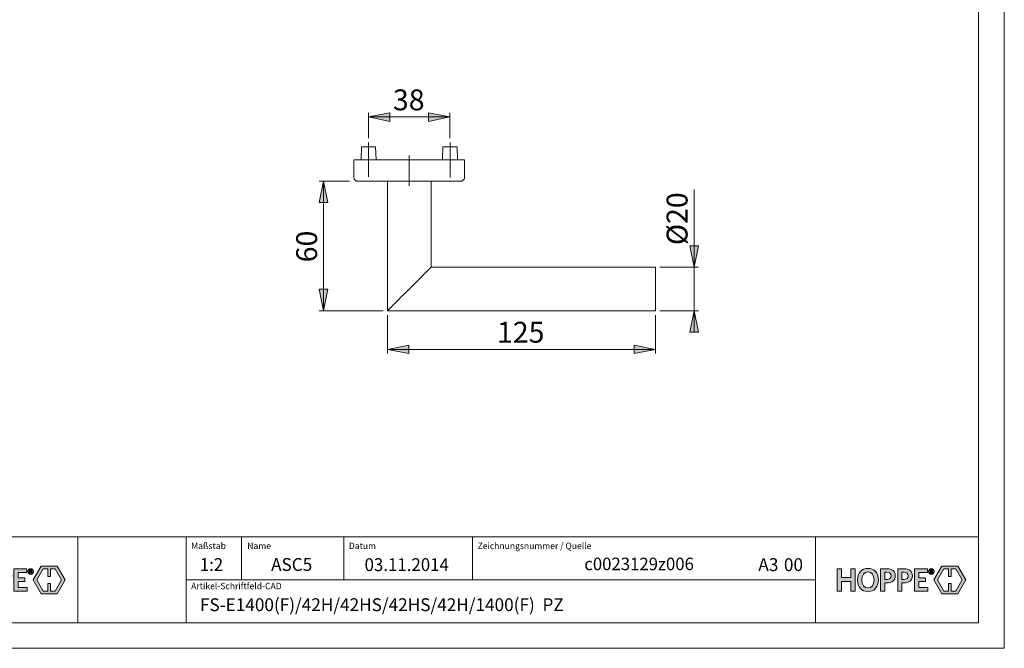
# Model space of a CAD drawing. Units: millimetres. Extents: x 0 to 16.5, y 0 to 11.7.
# Drawn here: x 7.5 to 16.5, y 0 to 5.8 of the extents above; entities that cross this region are included whole.
import ezdxf

# ---------------------------------------------------------------- set-up
doc = ezdxf.new("R2010")
doc.units = ezdxf.units.MM
doc.header["$MEASUREMENT"] = 0
for name, pattern in [('AI-Linetype-10', [0.75057, 0.600456, -0.050038, 0.050038, -0.050038]), ('AI-Linetype-8', [0.75057, 0.600456, -0.050038, 0.050038, -0.050038]), ('AI-Linetype-9', [0.75057, 0.600456, -0.050038, 0.050038, -0.050038])]:
    doc.linetypes.add(name, pattern=pattern)
doc.layers.add('Ebene 1', color=7, linetype='Continuous')

# ---------------------------------------------------------------- blocks, each defined once
blk = doc.blocks.new('block 2')
at = {"layer": 'Ebene 1'}
h = blk.add_hatch(color=7, dxfattribs=at)
h.dxf.hatch_style = 2
edge = h.paths.add_edge_path()
edge.add_spline(control_points=[(7.6088, 0.6908), (7.6088, 0.6908), (7.6012, 0.7021), (7.6012, 0.7021), (7.6012, 0.7021), (7.5991, 0.7021), (7.5991, 0.7021), (7.5991, 0.7021), (7.5991, 0.6911), (7.5991, 0.6911), (7.5991, 0.6911), (7.5927, 0.6911), (7.5927, 0.6911), (7.5927, 0.6911), (7.5927, 0.7199), (7.5927, 0.7199), (7.5927, 0.7199), (7.6026, 0.7199), (7.6026, 0.7199), (7.6092, 0.7199), (7.6132, 0.7167), (7.6132, 0.7111), (7.6132, 0.7071), (7.6112, 0.7045), (7.6077, 0.7032), (7.6077, 0.7032), (7.6155, 0.6919), (7.6155, 0.6919), (7.6155, 0.6919), (7.6088, 0.6908), (7.6088, 0.6908)], knot_values=[0, 0, 0, 0, 1, 1, 1, 2, 2, 2, 3, 3, 3, 4, 4, 4, 5, 5, 5, 6, 6, 6, 7, 7, 7, 8, 8, 8, 9, 9, 9, 10, 10, 10, 10], degree=3, periodic=1)
h.paths.add_polyline_path([(7.5705, 0.5253), (7.5705, 0.5585), (7.4875, 0.5585), (7.4875, 0.6148), (7.5503, 0.6148), (7.5503, 0.6486), (7.4875, 0.6486), (7.4875, 0.6966), (7.5675, 0.6966), (7.5675, 0.7298), (7.4487, 0.7298), (7.4487, 0.5253)])
h.paths.add_polyline_path([(6.9038, 0.5253), (6.9038, 0.7298), (6.8644, 0.7298), (6.8644, 0.6492), (6.7775, 0.6492), (6.7775, 0.7298), (6.7381, 0.7298), (6.7381, 0.5253), (6.7775, 0.5253), (6.7775, 0.6142), (6.8644, 0.6142), (6.8644, 0.5253)])
edge = h.paths.add_edge_path()
edge.add_spline(control_points=[(7.6024, 0.6786), (7.5874, 0.6786), (7.577, 0.689), (7.577, 0.7045), (7.577, 0.72), (7.5876, 0.7306), (7.6024, 0.7306), (7.6174, 0.7306), (7.6278, 0.7201), (7.6278, 0.7045), (7.6278, 0.6891), (7.6171, 0.6786), (7.6024, 0.6786)], knot_values=[0, 0, 0, 0, 0.013899, 0.013899, 0.013899, 0.027799, 0.027799, 0.027799, 0.041698, 0.041698, 0.041698, 0.055598, 0.055598, 0.055598, 0.055598], degree=3, periodic=0)
edge.add_line((7.6024, 0.6786), (7.6024, 0.6786))
edge = h.paths.add_edge_path()
edge.add_spline(control_points=[(7.6024, 0.7276), (7.5903, 0.7276), (7.5807, 0.7193), (7.5807, 0.7045), (7.5807, 0.6899), (7.5903, 0.6816), (7.6024, 0.6816), (7.6146, 0.6816), (7.6242, 0.6899), (7.6242, 0.7045), (7.6242, 0.7193), (7.6144, 0.7276), (7.6024, 0.7276)], knot_values=[0, 0, 0, 0, 0.013899, 0.013899, 0.013899, 0.027799, 0.027799, 0.027799, 0.041698, 0.041698, 0.041698, 0.055598, 0.055598, 0.055598, 0.055598], degree=3, periodic=0)
edge.add_line((7.6024, 0.7276), (7.6024, 0.7276))
edge = h.paths.add_edge_path()
edge.add_spline(control_points=[(7.6021, 0.7147), (7.6021, 0.7147), (7.5991, 0.7147), (7.5991, 0.7147), (7.5991, 0.7147), (7.5991, 0.7066), (7.5991, 0.7066), (7.5991, 0.7066), (7.602, 0.7066), (7.602, 0.7066), (7.6051, 0.7066), (7.6069, 0.7079), (7.6069, 0.7107), (7.6069, 0.7133), (7.6052, 0.7147), (7.6021, 0.7147)], knot_values=[0, 0, 0, 0, 0.013899, 0.013899, 0.013899, 0.027799, 0.027799, 0.027799, 0.041698, 0.041698, 0.041698, 0.055598, 0.055598, 0.055598, 0.069497, 0.069497, 0.069497, 0.069497], degree=3, periodic=0)
edge.add_line((7.6021, 0.7147), (7.6021, 0.7147))
edge = h.paths.add_edge_path()
edge.add_spline(control_points=[(7.3499, 0.6006), (7.3499, 0.6006), (7.3324, 0.6006), (7.3324, 0.6006), (7.3324, 0.6006), (7.3324, 0.5253), (7.3324, 0.5253), (7.3324, 0.5253), (7.2932, 0.5253), (7.2932, 0.5253), (7.2932, 0.5253), (7.2932, 0.7298), (7.2932, 0.7298), (7.2932, 0.7298), (7.3531, 0.7298), (7.3531, 0.7298), (7.3999, 0.7298), (7.4281, 0.7082), (7.4281, 0.667), (7.4281, 0.6228), (7.3967, 0.6006), (7.3499, 0.6006)], knot_values=[0, 0, 0, 0, 0.013899, 0.013899, 0.013899, 0.027799, 0.027799, 0.027799, 0.041698, 0.041698, 0.041698, 0.055598, 0.055598, 0.055598, 0.069497, 0.069497, 0.069497, 0.083397, 0.083397, 0.083397, 0.097296, 0.097296, 0.097296, 0.097296], degree=3, periodic=0)
edge.add_line((7.3499, 0.6006), (7.3499, 0.6006))
edge = h.paths.add_edge_path()
edge.add_spline(control_points=[(7.351, 0.6984), (7.351, 0.6984), (7.3324, 0.6984), (7.3324, 0.6984), (7.3324, 0.6984), (7.3324, 0.6323), (7.3324, 0.6323), (7.3324, 0.6323), (7.3495, 0.6323), (7.3495, 0.6323), (7.3747, 0.6323), (7.3896, 0.6427), (7.3896, 0.6661), (7.3896, 0.6874), (7.3762, 0.6984), (7.351, 0.6984)], knot_values=[0, 0, 0, 0, 0.013899, 0.013899, 0.013899, 0.027799, 0.027799, 0.027799, 0.041698, 0.041698, 0.041698, 0.055598, 0.055598, 0.055598, 0.069497, 0.069497, 0.069497, 0.069497], degree=3, periodic=0)
edge.add_line((7.351, 0.6984), (7.351, 0.6984))
edge = h.paths.add_edge_path()
edge.add_spline(control_points=[(7.193, 0.6006), (7.193, 0.6006), (7.1755, 0.6006), (7.1755, 0.6006), (7.1755, 0.6006), (7.1755, 0.5253), (7.1755, 0.5253), (7.1755, 0.5253), (7.1364, 0.5253), (7.1364, 0.5253), (7.1364, 0.5253), (7.1364, 0.7298), (7.1364, 0.7298), (7.1364, 0.7298), (7.1963, 0.7298), (7.1963, 0.7298), (7.2431, 0.7298), (7.2713, 0.7082), (7.2713, 0.667), (7.2713, 0.6228), (7.2398, 0.6006), (7.193, 0.6006)], knot_values=[0, 0, 0, 0, 0.013899, 0.013899, 0.013899, 0.027799, 0.027799, 0.027799, 0.041698, 0.041698, 0.041698, 0.055598, 0.055598, 0.055598, 0.069497, 0.069497, 0.069497, 0.083397, 0.083397, 0.083397, 0.097296, 0.097296, 0.097296, 0.097296], degree=3, periodic=0)
edge.add_line((7.193, 0.6006), (7.193, 0.6006))
edge = h.paths.add_edge_path()
edge.add_spline(control_points=[(7.1942, 0.6984), (7.1942, 0.6984), (7.1755, 0.6984), (7.1755, 0.6984), (7.1755, 0.6984), (7.1755, 0.6323), (7.1755, 0.6323), (7.1755, 0.6323), (7.1927, 0.6323), (7.1927, 0.6323), (7.2179, 0.6323), (7.2327, 0.6427), (7.2327, 0.6661), (7.2327, 0.6874), (7.2194, 0.6984), (7.1942, 0.6984)], knot_values=[0, 0, 0, 0, 0.013899, 0.013899, 0.013899, 0.027799, 0.027799, 0.027799, 0.041698, 0.041698, 0.041698, 0.055598, 0.055598, 0.055598, 0.069497, 0.069497, 0.069497, 0.069497], degree=3, periodic=0)
edge.add_line((7.1942, 0.6984), (7.1942, 0.6984))
edge = h.paths.add_edge_path()
edge.add_spline(control_points=[(7.0198, 0.5215), (6.9617, 0.5215), (6.9241, 0.5641), (6.9241, 0.6273), (6.9241, 0.6907), (6.962, 0.7336), (7.0204, 0.7336), (7.0791, 0.7336), (7.1161, 0.691), (7.1161, 0.6279), (7.1161, 0.5647), (7.0785, 0.5215), (7.0198, 0.5215)], knot_values=[0, 0, 0, 0, 0.013899, 0.013899, 0.013899, 0.027799, 0.027799, 0.027799, 0.041698, 0.041698, 0.041698, 0.055598, 0.055598, 0.055598, 0.055598], degree=3, periodic=0)
edge.add_line((7.0198, 0.5215), (7.0198, 0.5215))
edge = h.paths.add_edge_path()
edge.add_spline(control_points=[(7.0201, 0.701), (6.9851, 0.701), (6.9641, 0.6723), (6.9641, 0.6276), (6.9641, 0.5828), (6.9851, 0.5541), (7.0201, 0.5541), (7.0554, 0.5541), (7.0764, 0.5828), (7.0764, 0.6276), (7.0764, 0.6723), (7.0551, 0.701), (7.0201, 0.701)], knot_values=[0, 0, 0, 0, 0.013899, 0.013899, 0.013899, 0.027799, 0.027799, 0.027799, 0.041698, 0.041698, 0.041698, 0.055598, 0.055598, 0.055598, 0.055598], degree=3, periodic=0)
edge.add_line((7.0201, 0.701), (7.0201, 0.701))
h = blk.add_hatch(color=7, dxfattribs=at)
h.dxf.hatch_style = 2
h.paths.add_polyline_path([(7.7853, 0.66), (7.7853, 0.7298), (7.8278, 0.7298), (7.8868, 0.6276), (7.8277, 0.5253), (7.7853, 0.5253), (7.7853, 0.595), (7.7601, 0.595), (7.7601, 0.5253), (7.7176, 0.5253), (7.6585, 0.6276), (7.7175, 0.7298), (7.7601, 0.7298), (7.7601, 0.66)])
h.paths.add_polyline_path([(7.6992, 0.755), (7.6257, 0.6277), (7.6992, 0.5004), (7.846, 0.5004), (7.9196, 0.6276), (7.846, 0.755)])
at = {"layer": 'Ebene 1', "lineweight": 0}
for points in [[(6.9038, 0.5253), (6.9038, 0.7298), (6.8644, 0.7298), (6.8644, 0.6492), (6.7775, 0.6492), (6.7775, 0.7298), (6.7381, 0.7298), (6.7381, 0.5253), (6.7775, 0.5253), (6.7775, 0.6142), (6.8644, 0.6142), (6.8644, 0.5253), (6.9038, 0.5253)], [(7.5705, 0.5253), (7.5705, 0.5585), (7.4875, 0.5585), (7.4875, 0.6148), (7.5503, 0.6148), (7.5503, 0.6486), (7.4875, 0.6486), (7.4875, 0.6966), (7.5675, 0.6966), (7.5675, 0.7298), (7.4487, 0.7298), (7.4487, 0.5253), (7.5705, 0.5253)], [(7.6992, 0.755), (7.6257, 0.6277), (7.6992, 0.5004), (7.846, 0.5004), (7.9196, 0.6276), (7.846, 0.755), (7.6992, 0.755)], [(7.7853, 0.66), (7.7853, 0.7298), (7.8278, 0.7298), (7.8868, 0.6276), (7.8277, 0.5253), (7.7853, 0.5253), (7.7853, 0.595), (7.7601, 0.595), (7.7601, 0.5253), (7.7176, 0.5253), (7.6585, 0.6276), (7.7175, 0.7298), (7.7601, 0.7298), (7.7601, 0.66), (7.7853, 0.66)]]:
    blk.add_lwpolyline(points, dxfattribs=at)
for points, knots in [([(7.0198, 0.5215), (6.9617, 0.5215), (6.9241, 0.5641), (6.9241, 0.6273), (6.9241, 0.6907), (6.962, 0.7336), (7.0204, 0.7336), (7.0791, 0.7336), (7.1161, 0.691), (7.1161, 0.6279), (7.1161, 0.5647), (7.0785, 0.5215), (7.0198, 0.5215)], [0, 0, 0, 0, 1, 1, 1, 2, 2, 2, 3, 3, 3, 4, 4, 4, 4]), ([(7.193, 0.6006), (7.193, 0.6006), (7.1755, 0.6006), (7.1755, 0.6006), (7.1755, 0.6006), (7.1755, 0.5253), (7.1755, 0.5253), (7.1755, 0.5253), (7.1364, 0.5253), (7.1364, 0.5253), (7.1364, 0.5253), (7.1364, 0.7298), (7.1364, 0.7298), (7.1364, 0.7298), (7.1963, 0.7298), (7.1963, 0.7298), (7.2431, 0.7298), (7.2713, 0.7082), (7.2713, 0.667), (7.2713, 0.6228), (7.2398, 0.6006), (7.193, 0.6006)], [0, 0, 0, 0, 1, 1, 1, 2, 2, 2, 3, 3, 3, 4, 4, 4, 5, 5, 5, 6, 6, 6, 7, 7, 7, 7]), ([(7.3499, 0.6006), (7.3499, 0.6006), (7.3324, 0.6006), (7.3324, 0.6006), (7.3324, 0.6006), (7.3324, 0.5253), (7.3324, 0.5253), (7.3324, 0.5253), (7.2932, 0.5253), (7.2932, 0.5253), (7.2932, 0.5253), (7.2932, 0.7298), (7.2932, 0.7298), (7.2932, 0.7298), (7.3531, 0.7298), (7.3531, 0.7298), (7.3999, 0.7298), (7.4281, 0.7082), (7.4281, 0.667), (7.4281, 0.6228), (7.3967, 0.6006), (7.3499, 0.6006)], [0, 0, 0, 0, 1, 1, 1, 2, 2, 2, 3, 3, 3, 4, 4, 4, 5, 5, 5, 6, 6, 6, 7, 7, 7, 7]), ([(7.6024, 0.6786), (7.5874, 0.6786), (7.577, 0.689), (7.577, 0.7045), (7.577, 0.72), (7.5876, 0.7306), (7.6024, 0.7306), (7.6174, 0.7306), (7.6278, 0.7201), (7.6278, 0.7045), (7.6278, 0.6891), (7.6171, 0.6786), (7.6024, 0.6786)], [0, 0, 0, 0, 1, 1, 1, 2, 2, 2, 3, 3, 3, 4, 4, 4, 4]), ([(7.6024, 0.7276), (7.5903, 0.7276), (7.5807, 0.7193), (7.5807, 0.7045), (7.5807, 0.6899), (7.5903, 0.6816), (7.6024, 0.6816), (7.6146, 0.6816), (7.6242, 0.6899), (7.6242, 0.7045), (7.6242, 0.7193), (7.6144, 0.7276), (7.6024, 0.7276)], [0, 0, 0, 0, 1, 1, 1, 2, 2, 2, 3, 3, 3, 4, 4, 4, 4]), ([(7.0201, 0.701), (6.9851, 0.701), (6.9641, 0.6723), (6.9641, 0.6276), (6.9641, 0.5828), (6.9851, 0.5541), (7.0201, 0.5541), (7.0554, 0.5541), (7.0764, 0.5828), (7.0764, 0.6276), (7.0764, 0.6723), (7.0551, 0.701), (7.0201, 0.701)], [0, 0, 0, 0, 1, 1, 1, 2, 2, 2, 3, 3, 3, 4, 4, 4, 4]), ([(7.1942, 0.6984), (7.1942, 0.6984), (7.1755, 0.6984), (7.1755, 0.6984), (7.1755, 0.6984), (7.1755, 0.6323), (7.1755, 0.6323), (7.1755, 0.6323), (7.1927, 0.6323), (7.1927, 0.6323), (7.2179, 0.6323), (7.2327, 0.6427), (7.2327, 0.6661), (7.2327, 0.6874), (7.2194, 0.6984), (7.1942, 0.6984)], [0, 0, 0, 0, 1, 1, 1, 2, 2, 2, 3, 3, 3, 4, 4, 4, 5, 5, 5, 5]), ([(7.351, 0.6984), (7.351, 0.6984), (7.3324, 0.6984), (7.3324, 0.6984), (7.3324, 0.6984), (7.3324, 0.6323), (7.3324, 0.6323), (7.3324, 0.6323), (7.3495, 0.6323), (7.3495, 0.6323), (7.3747, 0.6323), (7.3896, 0.6427), (7.3896, 0.6661), (7.3896, 0.6874), (7.3762, 0.6984), (7.351, 0.6984)], [0, 0, 0, 0, 1, 1, 1, 2, 2, 2, 3, 3, 3, 4, 4, 4, 5, 5, 5, 5]), ([(7.6088, 0.6908), (7.6088, 0.6908), (7.6012, 0.7021), (7.6012, 0.7021), (7.6012, 0.7021), (7.5991, 0.7021), (7.5991, 0.7021), (7.5991, 0.7021), (7.5991, 0.6911), (7.5991, 0.6911), (7.5991, 0.6911), (7.5927, 0.6911), (7.5927, 0.6911), (7.5927, 0.6911), (7.5927, 0.7199), (7.5927, 0.7199), (7.5927, 0.7199), (7.6026, 0.7199), (7.6026, 0.7199), (7.6092, 0.7199), (7.6132, 0.7167), (7.6132, 0.7111), (7.6132, 0.7071), (7.6112, 0.7045), (7.6077, 0.7032), (7.6077, 0.7032), (7.6155, 0.6919), (7.6155, 0.6919), (7.6155, 0.6919), (7.6088, 0.6908), (7.6088, 0.6908)], [0, 0, 0, 0, 1, 1, 1, 2, 2, 2, 3, 3, 3, 4, 4, 4, 5, 5, 5, 6, 6, 6, 7, 7, 7, 8, 8, 8, 9, 9, 9, 10, 10, 10, 10]), ([(7.6021, 0.7147), (7.6021, 0.7147), (7.5991, 0.7147), (7.5991, 0.7147), (7.5991, 0.7147), (7.5991, 0.7066), (7.5991, 0.7066), (7.5991, 0.7066), (7.602, 0.7066), (7.602, 0.7066), (7.6051, 0.7066), (7.6069, 0.7079), (7.6069, 0.7107), (7.6069, 0.7133), (7.6052, 0.7147), (7.6021, 0.7147)], [0, 0, 0, 0, 1, 1, 1, 2, 2, 2, 3, 3, 3, 4, 4, 4, 5, 5, 5, 5])]:
    blk.add_open_spline(points, degree=3, knots=knots, dxfattribs=at)
blk = doc.blocks.new('block 3')
at = {"layer": 'Ebene 1'}
h = blk.add_hatch(color=7, dxfattribs=at)
h.dxf.hatch_style = 2
edge = h.paths.add_edge_path()
edge.add_spline(control_points=[(15.8839, 0.6908), (15.8839, 0.6908), (15.8763, 0.7021), (15.8763, 0.7021), (15.8763, 0.7021), (15.8742, 0.7021), (15.8742, 0.7021), (15.8742, 0.7021), (15.8742, 0.6911), (15.8742, 0.6911), (15.8742, 0.6911), (15.8678, 0.6911), (15.8678, 0.6911), (15.8678, 0.6911), (15.8678, 0.7199), (15.8678, 0.7199), (15.8678, 0.7199), (15.8776, 0.7199), (15.8776, 0.7199), (15.8842, 0.7199), (15.8882, 0.7167), (15.8882, 0.7111), (15.8882, 0.7071), (15.8863, 0.7045), (15.8828, 0.7032), (15.8828, 0.7032), (15.8905, 0.6919), (15.8905, 0.6919), (15.8905, 0.6919), (15.8839, 0.6908), (15.8839, 0.6908)], knot_values=[0, 0, 0, 0, 1, 1, 1, 2, 2, 2, 3, 3, 3, 4, 4, 4, 5, 5, 5, 6, 6, 6, 7, 7, 7, 8, 8, 8, 9, 9, 9, 10, 10, 10, 10], degree=3, periodic=1)
h.paths.add_polyline_path([(15.8455, 0.5253), (15.8455, 0.5585), (15.7625, 0.5585), (15.7625, 0.6148), (15.8253, 0.6148), (15.8253, 0.6486), (15.7625, 0.6486), (15.7625, 0.6966), (15.8426, 0.6966), (15.8426, 0.7298), (15.7237, 0.7298), (15.7237, 0.5253)])
h.paths.add_polyline_path([(15.1788, 0.5253), (15.1788, 0.7298), (15.1394, 0.7298), (15.1394, 0.6492), (15.0526, 0.6492), (15.0526, 0.7298), (15.0132, 0.7298), (15.0132, 0.5253), (15.0526, 0.5253), (15.0526, 0.6142), (15.1394, 0.6142), (15.1394, 0.5253)])
edge = h.paths.add_edge_path()
edge.add_spline(control_points=[(15.8774, 0.6786), (15.8624, 0.6786), (15.852, 0.689), (15.852, 0.7045), (15.852, 0.72), (15.8626, 0.7306), (15.8774, 0.7306), (15.8924, 0.7306), (15.9028, 0.7201), (15.9028, 0.7045), (15.9028, 0.6891), (15.8922, 0.6786), (15.8774, 0.6786)], knot_values=[0, 0, 0, 0, 0.013899, 0.013899, 0.013899, 0.027799, 0.027799, 0.027799, 0.041698, 0.041698, 0.041698, 0.055598, 0.055598, 0.055598, 0.055598], degree=3, periodic=0)
edge.add_line((15.8774, 0.6786), (15.8774, 0.6786))
edge = h.paths.add_edge_path()
edge.add_spline(control_points=[(15.8774, 0.7276), (15.8653, 0.7276), (15.8557, 0.7193), (15.8557, 0.7045), (15.8557, 0.6899), (15.8653, 0.6816), (15.8774, 0.6816), (15.8896, 0.6816), (15.8992, 0.6899), (15.8992, 0.7045), (15.8992, 0.7193), (15.8895, 0.7276), (15.8774, 0.7276)], knot_values=[0, 0, 0, 0, 0.013899, 0.013899, 0.013899, 0.027799, 0.027799, 0.027799, 0.041698, 0.041698, 0.041698, 0.055598, 0.055598, 0.055598, 0.055598], degree=3, periodic=0)
edge.add_line((15.8774, 0.7276), (15.8774, 0.7276))
edge = h.paths.add_edge_path()
edge.add_spline(control_points=[(15.8772, 0.7147), (15.8772, 0.7147), (15.8742, 0.7147), (15.8742, 0.7147), (15.8742, 0.7147), (15.8742, 0.7066), (15.8742, 0.7066), (15.8742, 0.7066), (15.8771, 0.7066), (15.8771, 0.7066), (15.8801, 0.7066), (15.8819, 0.7079), (15.8819, 0.7107), (15.8819, 0.7133), (15.8802, 0.7147), (15.8772, 0.7147)], knot_values=[0, 0, 0, 0, 0.013899, 0.013899, 0.013899, 0.027799, 0.027799, 0.027799, 0.041698, 0.041698, 0.041698, 0.055598, 0.055598, 0.055598, 0.069497, 0.069497, 0.069497, 0.069497], degree=3, periodic=0)
edge.add_line((15.8772, 0.7147), (15.8772, 0.7147))
edge = h.paths.add_edge_path()
edge.add_spline(control_points=[(15.6249, 0.6006), (15.6249, 0.6006), (15.6074, 0.6006), (15.6074, 0.6006), (15.6074, 0.6006), (15.6074, 0.5253), (15.6074, 0.5253), (15.6074, 0.5253), (15.5683, 0.5253), (15.5683, 0.5253), (15.5683, 0.5253), (15.5683, 0.7298), (15.5683, 0.7298), (15.5683, 0.7298), (15.6282, 0.7298), (15.6282, 0.7298), (15.675, 0.7298), (15.7031, 0.7082), (15.7031, 0.667), (15.7031, 0.6228), (15.6717, 0.6006), (15.6249, 0.6006)], knot_values=[0, 0, 0, 0, 0.013899, 0.013899, 0.013899, 0.027799, 0.027799, 0.027799, 0.041698, 0.041698, 0.041698, 0.055598, 0.055598, 0.055598, 0.069497, 0.069497, 0.069497, 0.083397, 0.083397, 0.083397, 0.097296, 0.097296, 0.097296, 0.097296], degree=3, periodic=0)
edge.add_line((15.6249, 0.6006), (15.6249, 0.6006))
edge = h.paths.add_edge_path()
edge.add_spline(control_points=[(15.6261, 0.6984), (15.6261, 0.6984), (15.6074, 0.6984), (15.6074, 0.6984), (15.6074, 0.6984), (15.6074, 0.6323), (15.6074, 0.6323), (15.6074, 0.6323), (15.6246, 0.6323), (15.6246, 0.6323), (15.6498, 0.6323), (15.6646, 0.6427), (15.6646, 0.6661), (15.6646, 0.6874), (15.6513, 0.6984), (15.6261, 0.6984)], knot_values=[0, 0, 0, 0, 0.013899, 0.013899, 0.013899, 0.027799, 0.027799, 0.027799, 0.041698, 0.041698, 0.041698, 0.055598, 0.055598, 0.055598, 0.069497, 0.069497, 0.069497, 0.069497], degree=3, periodic=0)
edge.add_line((15.6261, 0.6984), (15.6261, 0.6984))
edge = h.paths.add_edge_path()
edge.add_spline(control_points=[(15.4681, 0.6006), (15.4681, 0.6006), (15.4506, 0.6006), (15.4506, 0.6006), (15.4506, 0.6006), (15.4506, 0.5253), (15.4506, 0.5253), (15.4506, 0.5253), (15.4115, 0.5253), (15.4115, 0.5253), (15.4115, 0.5253), (15.4115, 0.7298), (15.4115, 0.7298), (15.4115, 0.7298), (15.4713, 0.7298), (15.4713, 0.7298), (15.5181, 0.7298), (15.5463, 0.7082), (15.5463, 0.667), (15.5463, 0.6228), (15.5149, 0.6006), (15.4681, 0.6006)], knot_values=[0, 0, 0, 0, 0.013899, 0.013899, 0.013899, 0.027799, 0.027799, 0.027799, 0.041698, 0.041698, 0.041698, 0.055598, 0.055598, 0.055598, 0.069497, 0.069497, 0.069497, 0.083397, 0.083397, 0.083397, 0.097296, 0.097296, 0.097296, 0.097296], degree=3, periodic=0)
edge.add_line((15.4681, 0.6006), (15.4681, 0.6006))
edge = h.paths.add_edge_path()
edge.add_spline(control_points=[(15.4692, 0.6984), (15.4692, 0.6984), (15.4506, 0.6984), (15.4506, 0.6984), (15.4506, 0.6984), (15.4506, 0.6323), (15.4506, 0.6323), (15.4506, 0.6323), (15.4678, 0.6323), (15.4678, 0.6323), (15.493, 0.6323), (15.5078, 0.6427), (15.5078, 0.6661), (15.5078, 0.6874), (15.4944, 0.6984), (15.4692, 0.6984)], knot_values=[0, 0, 0, 0, 0.013899, 0.013899, 0.013899, 0.027799, 0.027799, 0.027799, 0.041698, 0.041698, 0.041698, 0.055598, 0.055598, 0.055598, 0.069497, 0.069497, 0.069497, 0.069497], degree=3, periodic=0)
edge.add_line((15.4692, 0.6984), (15.4692, 0.6984))
edge = h.paths.add_edge_path()
edge.add_spline(control_points=[(15.2948, 0.5215), (15.2368, 0.5215), (15.1991, 0.5641), (15.1991, 0.6273), (15.1991, 0.6907), (15.237, 0.7336), (15.2954, 0.7336), (15.3541, 0.7336), (15.3912, 0.691), (15.3912, 0.6279), (15.3912, 0.5647), (15.3535, 0.5215), (15.2948, 0.5215)], knot_values=[0, 0, 0, 0, 0.013899, 0.013899, 0.013899, 0.027799, 0.027799, 0.027799, 0.041698, 0.041698, 0.041698, 0.055598, 0.055598, 0.055598, 0.055598], degree=3, periodic=0)
edge.add_line((15.2948, 0.5215), (15.2948, 0.5215))
edge = h.paths.add_edge_path()
edge.add_spline(control_points=[(15.2951, 0.701), (15.2602, 0.701), (15.2391, 0.6723), (15.2391, 0.6276), (15.2391, 0.5828), (15.2602, 0.5541), (15.2951, 0.5541), (15.3304, 0.5541), (15.3514, 0.5828), (15.3514, 0.6276), (15.3514, 0.6723), (15.3301, 0.701), (15.2951, 0.701)], knot_values=[0, 0, 0, 0, 0.013899, 0.013899, 0.013899, 0.027799, 0.027799, 0.027799, 0.041698, 0.041698, 0.041698, 0.055598, 0.055598, 0.055598, 0.055598], degree=3, periodic=0)
edge.add_line((15.2951, 0.701), (15.2951, 0.701))
h = blk.add_hatch(color=7, dxfattribs=at)
h.dxf.hatch_style = 2
h.paths.add_polyline_path([(16.0603, 0.66), (16.0603, 0.7298), (16.1028, 0.7298), (16.1618, 0.6276), (16.1028, 0.5253), (16.0603, 0.5253), (16.0603, 0.595), (16.0351, 0.595), (16.0351, 0.5253), (15.9927, 0.5253), (15.9336, 0.6276), (15.9925, 0.7298), (16.0351, 0.7298), (16.0351, 0.66)])
h.paths.add_polyline_path([(15.9743, 0.755), (15.9007, 0.6277), (15.9743, 0.5004), (16.121, 0.5004), (16.1946, 0.6276), (16.121, 0.755)])
at = {"layer": 'Ebene 1', "lineweight": 0}
for points in [[(15.1788, 0.5253), (15.1788, 0.7298), (15.1394, 0.7298), (15.1394, 0.6492), (15.0526, 0.6492), (15.0526, 0.7298), (15.0132, 0.7298), (15.0132, 0.5253), (15.0526, 0.5253), (15.0526, 0.6142), (15.1394, 0.6142), (15.1394, 0.5253), (15.1788, 0.5253)], [(15.8455, 0.5253), (15.8455, 0.5585), (15.7625, 0.5585), (15.7625, 0.6148), (15.8253, 0.6148), (15.8253, 0.6486), (15.7625, 0.6486), (15.7625, 0.6966), (15.8426, 0.6966), (15.8426, 0.7298), (15.7237, 0.7298), (15.7237, 0.5253), (15.8455, 0.5253)], [(15.9743, 0.755), (15.9007, 0.6277), (15.9743, 0.5004), (16.121, 0.5004), (16.1946, 0.6276), (16.121, 0.755), (15.9743, 0.755)], [(16.0603, 0.66), (16.0603, 0.7298), (16.1028, 0.7298), (16.1618, 0.6276), (16.1028, 0.5253), (16.0603, 0.5253), (16.0603, 0.595), (16.0351, 0.595), (16.0351, 0.5253), (15.9927, 0.5253), (15.9336, 0.6276), (15.9925, 0.7298), (16.0351, 0.7298), (16.0351, 0.66), (16.0603, 0.66)]]:
    blk.add_lwpolyline(points, dxfattribs=at)
for points, knots in [([(15.2948, 0.5215), (15.2368, 0.5215), (15.1991, 0.5641), (15.1991, 0.6273), (15.1991, 0.6907), (15.237, 0.7336), (15.2954, 0.7336), (15.3541, 0.7336), (15.3912, 0.691), (15.3912, 0.6279), (15.3912, 0.5647), (15.3535, 0.5215), (15.2948, 0.5215)], [0, 0, 0, 0, 1, 1, 1, 2, 2, 2, 3, 3, 3, 4, 4, 4, 4]), ([(15.4681, 0.6006), (15.4681, 0.6006), (15.4506, 0.6006), (15.4506, 0.6006), (15.4506, 0.6006), (15.4506, 0.5253), (15.4506, 0.5253), (15.4506, 0.5253), (15.4115, 0.5253), (15.4115, 0.5253), (15.4115, 0.5253), (15.4115, 0.7298), (15.4115, 0.7298), (15.4115, 0.7298), (15.4713, 0.7298), (15.4713, 0.7298), (15.5181, 0.7298), (15.5463, 0.7082), (15.5463, 0.667), (15.5463, 0.6228), (15.5149, 0.6006), (15.4681, 0.6006)], [0, 0, 0, 0, 1, 1, 1, 2, 2, 2, 3, 3, 3, 4, 4, 4, 5, 5, 5, 6, 6, 6, 7, 7, 7, 7]), ([(15.6249, 0.6006), (15.6249, 0.6006), (15.6074, 0.6006), (15.6074, 0.6006), (15.6074, 0.6006), (15.6074, 0.5253), (15.6074, 0.5253), (15.6074, 0.5253), (15.5683, 0.5253), (15.5683, 0.5253), (15.5683, 0.5253), (15.5683, 0.7298), (15.5683, 0.7298), (15.5683, 0.7298), (15.6282, 0.7298), (15.6282, 0.7298), (15.675, 0.7298), (15.7031, 0.7082), (15.7031, 0.667), (15.7031, 0.6228), (15.6717, 0.6006), (15.6249, 0.6006)], [0, 0, 0, 0, 1, 1, 1, 2, 2, 2, 3, 3, 3, 4, 4, 4, 5, 5, 5, 6, 6, 6, 7, 7, 7, 7]), ([(15.8774, 0.6786), (15.8624, 0.6786), (15.852, 0.689), (15.852, 0.7045), (15.852, 0.72), (15.8626, 0.7306), (15.8774, 0.7306), (15.8924, 0.7306), (15.9028, 0.7201), (15.9028, 0.7045), (15.9028, 0.6891), (15.8922, 0.6786), (15.8774, 0.6786)], [0, 0, 0, 0, 1, 1, 1, 2, 2, 2, 3, 3, 3, 4, 4, 4, 4]), ([(15.8774, 0.7276), (15.8653, 0.7276), (15.8557, 0.7193), (15.8557, 0.7045), (15.8557, 0.6899), (15.8653, 0.6816), (15.8774, 0.6816), (15.8896, 0.6816), (15.8992, 0.6899), (15.8992, 0.7045), (15.8992, 0.7193), (15.8895, 0.7276), (15.8774, 0.7276)], [0, 0, 0, 0, 1, 1, 1, 2, 2, 2, 3, 3, 3, 4, 4, 4, 4]), ([(15.2951, 0.701), (15.2602, 0.701), (15.2391, 0.6723), (15.2391, 0.6276), (15.2391, 0.5828), (15.2602, 0.5541), (15.2951, 0.5541), (15.3304, 0.5541), (15.3514, 0.5828), (15.3514, 0.6276), (15.3514, 0.6723), (15.3301, 0.701), (15.2951, 0.701)], [0, 0, 0, 0, 1, 1, 1, 2, 2, 2, 3, 3, 3, 4, 4, 4, 4]), ([(15.4692, 0.6984), (15.4692, 0.6984), (15.4506, 0.6984), (15.4506, 0.6984), (15.4506, 0.6984), (15.4506, 0.6323), (15.4506, 0.6323), (15.4506, 0.6323), (15.4678, 0.6323), (15.4678, 0.6323), (15.493, 0.6323), (15.5078, 0.6427), (15.5078, 0.6661), (15.5078, 0.6874), (15.4944, 0.6984), (15.4692, 0.6984)], [0, 0, 0, 0, 1, 1, 1, 2, 2, 2, 3, 3, 3, 4, 4, 4, 5, 5, 5, 5]), ([(15.6261, 0.6984), (15.6261, 0.6984), (15.6074, 0.6984), (15.6074, 0.6984), (15.6074, 0.6984), (15.6074, 0.6323), (15.6074, 0.6323), (15.6074, 0.6323), (15.6246, 0.6323), (15.6246, 0.6323), (15.6498, 0.6323), (15.6646, 0.6427), (15.6646, 0.6661), (15.6646, 0.6874), (15.6513, 0.6984), (15.6261, 0.6984)], [0, 0, 0, 0, 1, 1, 1, 2, 2, 2, 3, 3, 3, 4, 4, 4, 5, 5, 5, 5]), ([(15.8839, 0.6908), (15.8839, 0.6908), (15.8763, 0.7021), (15.8763, 0.7021), (15.8763, 0.7021), (15.8742, 0.7021), (15.8742, 0.7021), (15.8742, 0.7021), (15.8742, 0.6911), (15.8742, 0.6911), (15.8742, 0.6911), (15.8678, 0.6911), (15.8678, 0.6911), (15.8678, 0.6911), (15.8678, 0.7199), (15.8678, 0.7199), (15.8678, 0.7199), (15.8776, 0.7199), (15.8776, 0.7199), (15.8842, 0.7199), (15.8882, 0.7167), (15.8882, 0.7111), (15.8882, 0.7071), (15.8863, 0.7045), (15.8828, 0.7032), (15.8828, 0.7032), (15.8905, 0.6919), (15.8905, 0.6919), (15.8905, 0.6919), (15.8839, 0.6908), (15.8839, 0.6908)], [0, 0, 0, 0, 1, 1, 1, 2, 2, 2, 3, 3, 3, 4, 4, 4, 5, 5, 5, 6, 6, 6, 7, 7, 7, 8, 8, 8, 9, 9, 9, 10, 10, 10, 10]), ([(15.8772, 0.7147), (15.8772, 0.7147), (15.8742, 0.7147), (15.8742, 0.7147), (15.8742, 0.7147), (15.8742, 0.7066), (15.8742, 0.7066), (15.8742, 0.7066), (15.8771, 0.7066), (15.8771, 0.7066), (15.8801, 0.7066), (15.8819, 0.7079), (15.8819, 0.7107), (15.8819, 0.7133), (15.8802, 0.7147), (15.8772, 0.7147)], [0, 0, 0, 0, 1, 1, 1, 2, 2, 2, 3, 3, 3, 4, 4, 4, 5, 5, 5, 5])]:
    blk.add_open_spline(points, degree=3, knots=knots, dxfattribs=at)
blk = doc.blocks.new('block 4')
at = {"layer": 'Ebene 1'}
h = blk.add_hatch(color=7, dxfattribs=at)
h.dxf.hatch_style = 2
h.paths.add_polyline_path([(11.455, 4.8805), (11.2577, 4.8402), (11.2577, 4.9194)])
h.paths.add_polyline_path([(10.7059, 4.8805), (10.9032, 4.9194), (10.9032, 4.8402)])
h = blk.add_hatch(color=7, dxfattribs=at)
h.dxf.hatch_style = 2
h.paths.add_polyline_path([(10.2944, 3.1), (10.2541, 3.2974), (10.3334, 3.2974)])
h.paths.add_polyline_path([(10.2944, 4.2898), (10.3334, 4.0938), (10.2541, 4.0938)])
h = blk.add_hatch(color=7, dxfattribs=at)
h.dxf.hatch_style = 2
h.paths.add_polyline_path([(13.697, 3.1), (13.7373, 2.9026), (13.6581, 2.9026)])
h.paths.add_polyline_path([(13.697, 3.5003), (13.6581, 3.6977), (13.7373, 3.6977)])
h = blk.add_hatch(color=7, dxfattribs=at)
h.dxf.hatch_style = 2
h.paths.add_polyline_path([(13.3426, 2.7456), (13.1466, 2.7066), (13.1466, 2.7845)])
h.paths.add_polyline_path([(10.881, 2.7456), (11.0784, 2.7845), (11.0784, 2.7066)])
at = {"layer": 'Ebene 1', "color": 7, "lineweight": 9}
for points in [[(10.7059, 4.8805), (10.9032, 4.9194), (10.9032, 4.8402), (10.7059, 4.8805)], [(10.7059, 4.6859), (10.7059, 4.9194)], [(10.7059, 4.8805), (10.9032, 4.9194), (10.9032, 4.8402)], [(11.455, 4.8805), (11.2577, 4.8402), (11.2577, 4.9194), (11.455, 4.8805)], [(11.455, 4.8805), (11.2577, 4.8402), (11.2577, 4.9194)], [(11.455, 4.6859), (11.455, 4.9194)], [(10.7059, 4.8805), (11.455, 4.8805)], [(10.6419, 4.6053), (10.6378, 4.4871)], [(10.6419, 4.6053), (10.6419, 4.6053), (10.6433, 4.6053), (10.6447, 4.6053), (10.6475, 4.6053), (10.6503, 4.6053), (10.6544, 4.6053), (10.6586, 4.6053), (10.6628, 4.6053), (10.6683, 4.6053), (10.6739, 4.6053), (10.6795, 4.6053), (10.6864, 4.6053), (10.6934, 4.6053), (10.7003, 4.6053), (10.7059, 4.6053), (10.7128, 4.6053), (10.7198, 4.6053), (10.7267, 4.6053), (10.7323, 4.6053), (10.7392, 4.6053), (10.7448, 4.6053), (10.7503, 4.6053), (10.7545, 4.6053), (10.7587, 4.6053), (10.7629, 4.6053), (10.7656, 4.6053), (10.7684, 4.6053), (10.7698, 4.6053), (10.7712, 4.6053)], [(10.7754, 4.4871), (10.7712, 4.6053)], [(11.3897, 4.6053), (11.3855, 4.4871)], [(11.3897, 4.6053), (11.3911, 4.6053), (11.3939, 4.6053), (11.3953, 4.6053), (11.3994, 4.6053), (11.4022, 4.6053), (11.4064, 4.6053), (11.4119, 4.6053), (11.4175, 4.6053), (11.4231, 4.6053), (11.4286, 4.6053), (11.4356, 4.6053), (11.4411, 4.6053), (11.4481, 4.6053), (11.455, 4.6053), (11.462, 4.6053), (11.4689, 4.6053), (11.4745, 4.6053), (11.4814, 4.6053), (11.487, 4.6053), (11.4926, 4.6053), (11.4981, 4.6053), (11.5037, 4.6053), (11.5079, 4.6053), (11.5106, 4.6053), (11.5148, 4.6053), (11.5162, 4.6053), (11.519, 4.6053), (11.5204, 4.6053)], [(11.5245, 4.4871), (11.5204, 4.6053)], [(11.5885, 4.4871), (11.5885, 4.4871), (11.5871, 4.4871), (11.5843, 4.4871), (11.5815, 4.4871), (11.5774, 4.4871), (11.5732, 4.4871), (11.569, 4.4871), (11.5635, 4.4871), (11.5565, 4.4871), (11.5496, 4.4871), (11.5426, 4.4871), (11.5343, 4.4871), (11.5245, 4.4871), (11.5148, 4.4871), (11.5051, 4.4871), (11.494, 4.4871), (11.4828, 4.4871), (11.4717, 4.4871), (11.4592, 4.4871), (11.4467, 4.4871), (11.4328, 4.4871), (11.4189, 4.4871), (11.405, 4.4871), (11.3897, 4.4871), (11.3744, 4.4871), (11.3591, 4.4871), (11.3424, 4.4871), (11.3258, 4.4871), (11.3091, 4.4871), (11.2924, 4.4871), (11.2743, 4.4871), (11.2577, 4.4871), (11.2396, 4.4871), (11.2215, 4.4871), (11.2035, 4.4871), (11.184, 4.4871), (11.1659, 4.4871), (11.1465, 4.4871), (11.1284, 4.4871), (11.1089, 4.4871), (11.0909, 4.4871), (11.0714, 4.4871), (11.052, 4.4871), (11.0339, 4.4871), (11.0144, 4.4871), (10.9964, 4.4871), (10.9769, 4.4871), (10.9588, 4.4871), (10.9408, 4.4871), (10.9227, 4.4871), (10.9046, 4.4871), (10.8865, 4.4871), (10.8699, 4.4871), (10.8518, 4.4871), (10.8351, 4.4871), (10.8185, 4.4871), (10.8032, 4.4871), (10.7879, 4.4871), (10.7726, 4.4871), (10.7573, 4.4871), (10.7434, 4.4871), (10.7295, 4.4871), (10.7156, 4.4871), (10.7031, 4.4871), (10.6906, 4.4871), (10.6781, 4.4871), (10.6669, 4.4871), (10.6558, 4.4871), (10.6461, 4.4871), (10.6364, 4.4871), (10.628, 4.4871), (10.6197, 4.4871), (10.6113, 4.4871), (10.6044, 4.4871), (10.5988, 4.4871), (10.5933, 4.4871), (10.5877, 4.4871), (10.5835, 4.4871), (10.5794, 4.4871), (10.5766, 4.4871), (10.5752, 4.4871), (10.5738, 4.4871), (10.5724, 4.4871)], [(10.5724, 4.4871), (10.5724, 4.3259)], [(11.5885, 4.3259), (11.5885, 4.4871)], [(10.2944, 4.2898), (10.3334, 4.0938), (10.2541, 4.0938), (10.2944, 4.2898)], [(10.5307, 4.2898), (10.2541, 4.2898)], [(10.2944, 4.2898), (10.3334, 4.0938), (10.2541, 4.0938)], [(10.2944, 4.2898), (10.2944, 3.1)], [(10.5724, 4.3259), (10.5724, 4.3203), (10.5738, 4.3162), (10.5752, 4.3106), (10.578, 4.3064), (10.5808, 4.3023), (10.5849, 4.2995), (10.5891, 4.2953), (10.5933, 4.2939), (10.5974, 4.2912), (10.603, 4.2912), (10.6086, 4.2898)], [(11.5537, 4.2898), (11.5537, 4.2898), (11.5523, 4.2898), (11.5509, 4.2898), (11.5482, 4.2898), (11.5454, 4.2898), (11.5412, 4.2898), (11.537, 4.2898), (11.5315, 4.2898), (11.5259, 4.2898), (11.519, 4.2898), (11.512, 4.2898), (11.5037, 4.2898), (11.4953, 4.2898), (11.487, 4.2898), (11.4773, 4.2898), (11.4662, 4.2898), (11.455, 4.2898), (11.4439, 4.2898), (11.4328, 4.2898), (11.4203, 4.2898), (11.4064, 4.2898), (11.3939, 4.2898), (11.38, 4.2898), (11.3647, 4.2898), (11.3508, 4.2898), (11.3355, 4.2898), (11.3202, 4.2898), (11.3035, 4.2898), (11.2882, 4.2898), (11.2716, 4.2898), (11.2549, 4.2898), (11.2368, 4.2898), (11.2201, 4.2898), (11.2021, 4.2898), (11.1854, 4.2898), (11.1673, 4.2898), (11.1493, 4.2898), (11.1312, 4.2898), (11.1131, 4.2898), (11.095, 4.2898), (11.0756, 4.2898), (11.0575, 4.2898), (11.0394, 4.2898), (11.0214, 4.2898), (11.0033, 4.2898), (10.9852, 4.2898), (10.9686, 4.2898), (10.9505, 4.2898), (10.9324, 4.2898), (10.9157, 4.2898), (10.8991, 4.2898), (10.8824, 4.2898), (10.8657, 4.2898), (10.849, 4.2898), (10.8337, 4.2898), (10.8185, 4.2898), (10.8032, 4.2898), (10.7893, 4.2898), (10.7754, 4.2898), (10.7615, 4.2898), (10.7476, 4.2898), (10.7351, 4.2898), (10.7225, 4.2898), (10.7114, 4.2898), (10.7003, 4.2898), (10.6906, 4.2898), (10.6795, 4.2898), (10.6711, 4.2898), (10.6614, 4.2898), (10.653, 4.2898), (10.6461, 4.2898), (10.6391, 4.2898), (10.6336, 4.2898), (10.628, 4.2898), (10.6225, 4.2898), (10.6183, 4.2898), (10.6155, 4.2898), (10.6127, 4.2898), (10.61, 4.2898), (10.6086, 4.2898)], [(10.881, 4.2898), (10.881, 4.2425)], [(11.2813, 4.2425), (11.2813, 4.2898)], [(11.5537, 4.2898), (11.5593, 4.2912), (11.5635, 4.2912), (11.5676, 4.2939), (11.5732, 4.2953), (11.5774, 4.2995), (11.5801, 4.3023), (11.5829, 4.3064), (11.5857, 4.3106), (11.5871, 4.3162), (11.5885, 4.3203), (11.5885, 4.3259)], [(10.881, 4.2425), (10.881, 3.1)], [(11.2813, 3.5003), (11.2813, 4.2425)], [(13.697, 3.5003), (13.697, 4.2133)], [(13.697, 3.5003), (13.6581, 3.6977), (13.7373, 3.6977), (13.697, 3.5003)], [(13.697, 3.5003), (13.6581, 3.6977), (13.7373, 3.6977)], [(11.0811, 3.3001), (11.0853, 3.3057), (11.095, 3.3154), (11.1062, 3.3252), (11.1159, 3.3349), (11.1256, 3.3446), (11.1354, 3.3543), (11.1451, 3.3641), (11.1534, 3.3738), (11.1632, 3.3821), (11.1715, 3.3919), (11.1812, 3.4002), (11.1896, 3.4086), (11.1979, 3.4169), (11.2049, 3.4252), (11.2132, 3.4322), (11.2201, 3.4405), (11.2271, 3.4475), (11.234, 3.453), (11.2396, 3.46), (11.2466, 3.4655), (11.2507, 3.4711), (11.2563, 3.4767), (11.2605, 3.4808), (11.2646, 3.485), (11.2688, 3.4878), (11.2716, 3.4919), (11.2743, 3.4947), (11.2771, 3.4961), (11.2785, 3.4989), (11.2799, 3.4989), (11.2799, 3.5003), (11.2813, 3.5003)], [(13.3426, 3.5003), (11.2799, 3.5003)], [(13.3426, 3.1), (13.3426, 3.1), (13.3426, 3.1014), (13.3426, 3.1028), (13.3426, 3.1055), (13.3426, 3.1083), (13.3426, 3.1125), (13.3426, 3.1167), (13.3426, 3.1222), (13.3426, 3.1278), (13.3426, 3.1347), (13.3426, 3.1417), (13.3426, 3.1486), (13.3426, 3.157), (13.3426, 3.1653), (13.3426, 3.1736), (13.3426, 3.1834), (13.3426, 3.1931), (13.3426, 3.2042), (13.3426, 3.214), (13.3426, 3.2251), (13.3426, 3.2362), (13.3426, 3.2473), (13.3426, 3.2584), (13.3426, 3.2709), (13.3426, 3.2821), (13.3426, 3.2946), (13.3426, 3.3057), (13.3426, 3.3182), (13.3426, 3.3293), (13.3426, 3.3418), (13.3426, 3.353), (13.3426, 3.3641), (13.3426, 3.3752), (13.3426, 3.3863), (13.3426, 3.3974), (13.3426, 3.4072), (13.3426, 3.4169), (13.3426, 3.4266), (13.3426, 3.435), (13.3426, 3.4433), (13.3426, 3.4516), (13.3426, 3.4586), (13.3426, 3.4655), (13.3426, 3.4725), (13.3426, 3.478), (13.3426, 3.4836), (13.3426, 3.4878), (13.3426, 3.4919), (13.3426, 3.4947), (13.3426, 3.4975), (13.3426, 3.4989), (13.3426, 3.5003)], [(13.3829, 3.5003), (13.7373, 3.5003)], [(13.697, 3.5003), (13.697, 3.1)], [(10.2944, 3.1), (10.2541, 3.2974), (10.3334, 3.2974), (10.2944, 3.1)], [(10.2944, 3.1), (10.2541, 3.2974), (10.3334, 3.2974)], [(11.0811, 3.3001), (11.0756, 3.2946), (11.0659, 3.2848), (11.0561, 3.2751), (11.0464, 3.2654), (11.0353, 3.2557), (11.0269, 3.2459), (11.0172, 3.2362), (11.0075, 3.2279), (10.9977, 3.2181), (10.9894, 3.2084), (10.9811, 3.2001), (10.9713, 3.1917), (10.9644, 3.1834), (10.956, 3.175), (10.9477, 3.1681), (10.9408, 3.1611), (10.9338, 3.1542), (10.9269, 3.1472), (10.9213, 3.1403), (10.9157, 3.1347), (10.9102, 3.1292), (10.9046, 3.125), (10.9004, 3.1194), (10.8963, 3.1153), (10.8921, 3.1125), (10.8893, 3.1097), (10.8865, 3.1069), (10.8852, 3.1041), (10.8824, 3.1028), (10.881, 3.1014), (10.881, 3.1)], [(10.8407, 3.1), (10.2541, 3.1)], [(10.881, 3.1), (13.3426, 3.1)], [(13.3829, 3.1), (13.7373, 3.1)], [(13.697, 3.1), (13.7373, 2.9026), (13.6581, 2.9026), (13.697, 3.1)], [(13.697, 3.1), (13.7373, 2.9026), (13.6581, 2.9026)], [(13.697, 3.1), (13.697, 2.9026)], [(10.881, 3.0611), (10.881, 2.7066)], [(13.3426, 3.0611), (13.3426, 2.7066)], [(10.881, 2.7456), (11.0784, 2.7845), (11.0784, 2.7066), (10.881, 2.7456)], [(10.881, 2.7456), (11.0784, 2.7845), (11.0784, 2.7066)], [(10.881, 2.7456), (13.3426, 2.7456)], [(13.3426, 2.7456), (13.1466, 2.7066), (13.1466, 2.7845), (13.3426, 2.7456)], [(13.3426, 2.7456), (13.1466, 2.7066), (13.1466, 2.7845)]]:
    blk.add_lwpolyline(points, dxfattribs=at)
at = {"layer": 'Ebene 1', "color": 7, "linetype": 'AI-Linetype-8', "lineweight": 9}
blk.add_lwpolyline([(10.7072, 4.3318), (10.7072, 4.6472)], dxfattribs=at)
at = {"layer": 'Ebene 1', "color": 7, "linetype": 'AI-Linetype-9', "lineweight": 9}
blk.add_lwpolyline([(11.4558, 4.326), (11.4558, 4.6472)], dxfattribs=at)
at = {"layer": 'Ebene 1', "color": 7, "linetype": 'AI-Linetype-10', "lineweight": 9}
blk.add_lwpolyline([(11.0815, 4.2475), (11.0815, 4.5251)], dxfattribs=at)
at = {"layer": 'Ebene 1', "color": 7, "char_height": 0.191896, "attachment_point": 7}
for s, insert in [('\\fArial|b0|i0|c0|p34;\\W1.00024;38', (10.931, 4.9415)), ('\\fArial|b0|i0|c0|p34;\\W1.00024;125', (11.8869, 2.807))]:
    blk.add_mtext(s, dxfattribs=dict(at, insert=insert))
at = {"layer": 'Ebene 1', "color": 7, "char_height": 0.191896, "attachment_point": 7, "rotation": 90}
for s, insert in [('\\fArial|b0|i0|c0|p34;\\W1;Ø20', (13.6376, 3.7033)), ('\\fArial|b0|i0|c0|p34;\\W1.00024;60', (10.234, 3.5454))]:
    blk.add_mtext(s, dxfattribs=dict(at, insert=insert))

msp = doc.modelspace()

# ---------------------------------------------------------------- linework, layer by layer
at = {"layer": 'Ebene 1', "color": 7, "lineweight": 9}
for points in [[(16.548, 0), (0, 0), (0, 11.7018), (16.548, 11.7018), (16.548, 0)], [(16.3117, 11.4518), (16.3117, 0.2349)], [(9.0298, 1.023), (0.7547, 1.023)], [(8.0367, 1.023), (8.0367, 0.2349)], [(16.3117, 1.023), (9.0298, 1.023)], [(9.0298, 1.023), (9.0298, 0.2349)], [(9.5399, 1.023), (9.5399, 0.6296)], [(10.4809, 1.023), (10.4809, 0.6296)], [(11.6623, 1.023), (11.6623, 0.6296)], [(14.8147, 1.023), (14.8147, 0.2349)], [(9.0298, 0.6296), (14.8147, 0.6296)], [(0.7547, 0.2349), (9.0298, 0.2349)], [(9.0298, 0.2349), (16.3117, 0.2349)]]:
    msp.add_lwpolyline(points, dxfattribs=at)

# ---------------------------------------------------------------- block references
at = {"layer": 'Ebene 1'}
for name in ['block 4', 'block 2', 'block 3']:
    msp.add_blockref(name, (0, 0), dxfattribs=at)

# ---------------------------------------------------------------- texts
at = {"layer": 'Ebene 1', "color": 7, "attachment_point": 7}
for s, insert, char_height in [('\\fArial Unicode MS|b0|i0|c0|p34;\\W0.979941;Maßstab', (9.0774, 0.9114), 0.059045), ('\\fArial Unicode MS|b0|i0|c0|p34;\\W0.979048;Name', (9.5923, 0.9114), 0.059045), ('\\fArial Unicode MS|b0|i0|c0|p34;\\W0.978588;Datum', (10.526, 0.9114), 0.059045), ('\\fArial Unicode MS|b0|i0|c0|p34;\\W0.976648;Zeichnungsnummer / Quelle', (11.7087, 0.9114), 0.059045), ('\\fArial Unicode MS|b0|i0|c0|p34;\\W0.949613;1:2', (9.1579, 0.7104), 0.11809), ('\\fArial Unicode MS|b0|i0|c0|p34;\\W0.977632;ASC5', (9.8117, 0.7105), 0.11809), ('\\fArial Unicode MS|b0|i0|c0|p34;\\W0.96277;03.11.2014', (10.6702, 0.7093), 0.11809), ('\\fArial Unicode MS|b0|i0|c0|p34;\\W0.982618;c0023129z006', (12.689, 0.7176), 0.114948), ('\\fArial Unicode MS|b0|i0|c0|p34;\\W0.993404;A3', (14.2872, 0.7093), 0.118089), ('\\fArial Unicode MS|b0|i0|c0|p34;\\W0.979221;00', (14.5233, 0.7093), 0.118089), ('\\fArial Unicode MS|b0|i0|c0|p34;\\W0.979969;Artikel-Schriftfeld-CAD', (9.0774, 0.5426), 0.059045), ('\\fArial Unicode MS|b0|i0|c0|p34;\\W0.979998;FS-E1400(F)/42H/42HS/42HS/42H/1400(F)  PZ', (9.1579, 0.3413), 0.11809)]:
    msp.add_mtext(s, dxfattribs=dict(at, insert=insert, char_height=char_height))

doc.saveas('drawing.dxf')
